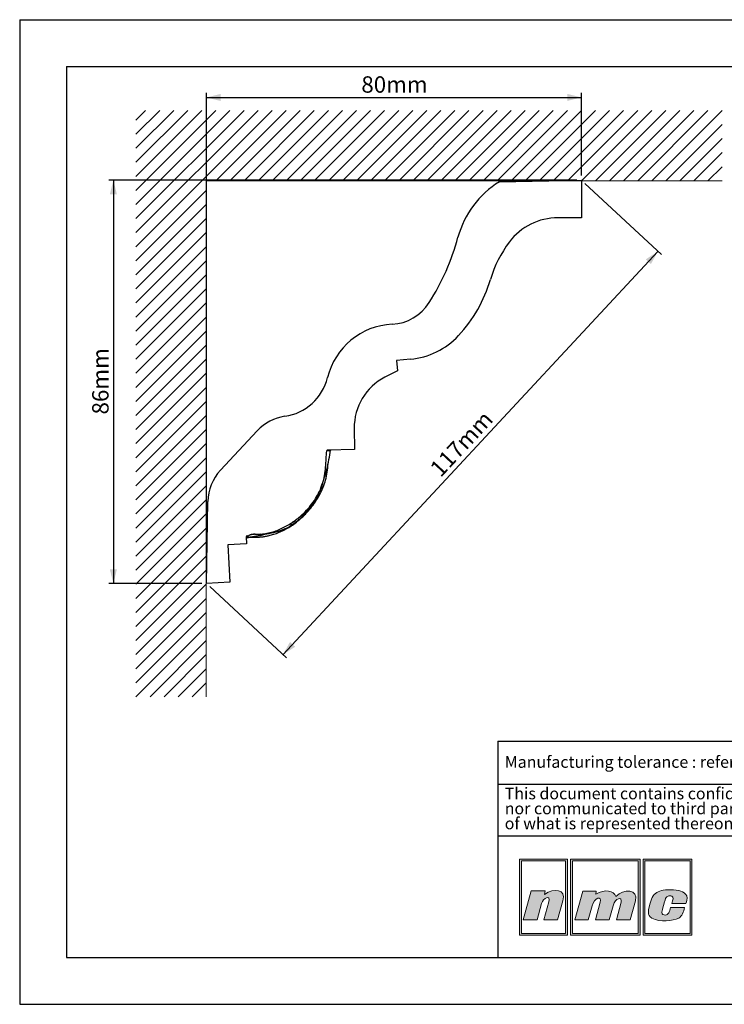
# Model space of a CAD drawing. Units: millimetres. Extents: x 0 to 297, y 0 to 210.
# Drawn here: x 0 to 150, y 0 to 210 of the extents above; entities that cross this region are included whole.
import ezdxf
from ezdxf.lldxf.tags import DXFTag

# ---------------------------------------------------------------- set-up
doc = ezdxf.new("R2010")
doc.units = ezdxf.units.MM
doc.layers.add('1', color=7, linetype='Continuous', lineweight=25)
for name, color, linetype in [('2', 7, 'Continuous'), ('4', 11, 'PHANTOM'), ('5', 136, 'PHANTOM')]:
    doc.layers.add(name, color=color, linetype=linetype)
doc.styles.add('SLDTEXTSTYLE1', font='TXT', dxfattribs={"width": 0.75})
tags = doc.linetypes.add('PHANTOM', pattern=[12.7, 6.35, -1.27, 1.27, -1.27, 1.27, -1.27]).pattern_tags.tags
tags[14:15] = [DXFTag(74, 4), DXFTag(75, 0), DXFTag(340, '0'), DXFTag(46, 1.0), DXFTag(50, 0.0), DXFTag(44, 0.0), DXFTag(45, 0.0)]
tags[12:13] = [DXFTag(74, 4), DXFTag(75, 0), DXFTag(340, '0'), DXFTag(46, 1.0), DXFTag(50, 0.0), DXFTag(44, 0.0), DXFTag(45, 0.0)]
tags[10:11] = [DXFTag(74, 4), DXFTag(75, 0), DXFTag(340, '0'), DXFTag(46, 1.0), DXFTag(50, 0.0), DXFTag(44, 0.0), DXFTag(45, 0.0)]
tags[8:9] = [DXFTag(74, 4), DXFTag(75, 0), DXFTag(340, '0'), DXFTag(46, 1.0), DXFTag(50, 0.0), DXFTag(44, 0.0), DXFTag(45, 0.0)]
tags[6:7] = [DXFTag(74, 4), DXFTag(75, 0), DXFTag(340, '0'), DXFTag(46, 1.0), DXFTag(50, 0.0), DXFTag(44, 0.0), DXFTag(45, 0.0)]
tags[4:5] = [DXFTag(74, 4), DXFTag(75, 0), DXFTag(340, '0'), DXFTag(46, 1.0), DXFTag(50, 0.0), DXFTag(44, 0.0), DXFTag(45, 0.0)]
doc.dimstyles.new('SLDDIMSTYLE0', dxfattribs={"dimtxt": 3.5, "dimasz": 3, "dimexe": 0, "dimexo": 0.0625, "dimgap": 0.875, "dimtad": 1, "dimdec": 0, "dimrnd": 1e-09, "dimzin": 12, "dimdsep": 46, "dimtxsty": 'SLDTEXTSTYLE1', "dimsah": 1, "dimcen": 0.09, "dimadec": 0, "dimazin": 3, "dimtfac": 1, "dimtdec": 0, "dimtofl": 0, "dimtmove": 0, "dimatfit": 3, "dimfxl": 1, "dimfrac": 2, "dimtolj": 1, "dimtzin": 12, "dimarcsym": 0})

# ---------------------------------------------------------------- blocks, each defined once
blk = doc.blocks.new('SW_NOTE_0')
at = {"layer": '2', "color": 0, "char_height": 2.5, "attachment_point": 1, "style": 'SLDTEXTSTYLE1'}
for s, insert in [('This document contains confidential information. It remains our entire property and can neither be reproduced', (0, 3.22)), ('nor communicated to third parties by whatever means, nor used for own purposes, in particular for the execution', (0, 0.03)), ('of what is represented thereon, without our written authorization.', (0, -3.17))]:
    blk.add_mtext(s, dxfattribs=dict(at, insert=insert))
blk = doc.blocks.new('_D')
at = {"layer": '5'}
for p, q in [((118.86, 175.76), (18.99, 175.76)), ((19.99, 175.76), (19.99, 89.76)), ((38.86, 89.76), (18.99, 89.76))]:
    blk.add_line(p, q, dxfattribs=at)
for points in [[(19.99, 175.76), (19.24, 172.76), (20.74, 172.76)], [(19.99, 89.76), (20.74, 92.76), (19.24, 92.76)]]:
    blk.add_solid(points, dxfattribs=at)
at = {"layer": '5', "insert": (15.47, 125.8), "char_height": 3.5, "attachment_point": 1, "rotation": 90, "style": 'SLDTEXTSTYLE1'}
blk.add_mtext('86mm', dxfattribs=at)
blk = doc.blocks.new('_D_1')
at = {"layer": '5'}
for p, q in [((39.86, 90.76), (39.86, 194.42)), ((39.86, 193.42), (119.86, 193.42)), ((119.86, 176.76), (119.86, 194.42))]:
    blk.add_line(p, q, dxfattribs=at)
for points in [[(39.86, 193.42), (42.86, 192.67), (42.86, 194.17)], [(119.86, 193.42), (116.86, 194.17), (116.86, 192.67)]]:
    blk.add_solid(points, dxfattribs=at)
at = {"layer": '5', "insert": (72.9, 197.93), "char_height": 3.5, "attachment_point": 1, "style": 'SLDTEXTSTYLE1'}
blk.add_mtext('80mm', dxfattribs=at)
blk = doc.blocks.new('_D_2')
at = {"layer": '5'}
for p, q in [((120.59, 175.08), (136.92, 159.89)), ((136.18, 160.57), (56.18, 74.57)), ((40.59, 89.08), (56.92, 73.89))]:
    blk.add_line(p, q, dxfattribs=at)
for points in [[(136.18, 160.57), (133.59, 158.89), (134.69, 157.87)], [(56.18, 74.57), (58.78, 76.26), (57.68, 77.28)]]:
    blk.add_solid(points, dxfattribs=at)
at = {"layer": '5', "insert": (87.26, 114.6), "char_height": 3.5, "attachment_point": 1, "rotation": 47.07, "style": 'SLDTEXTSTYLE1'}
blk.add_mtext('117mm', dxfattribs=at)

msp = doc.modelspace()

# ---------------------------------------------------------------- hatches: boundary and pattern name
at = {"layer": '4'}
h = msp.add_hatch(color=11, dxfattribs=at)
h.paths.add_polyline_path([(106.68, 30.96), (106.68, 14.75), (116.87, 14.75), (116.87, 30.96)], flags=0)
h.paths.add_polyline_path([(116.49, 15.13), (107.06, 15.13), (107.06, 30.58), (116.49, 30.58)], flags=0)
h = msp.add_hatch(color=11, dxfattribs=at)
h.paths.add_polyline_path([(117.56, 14.75), (132.37, 14.75), (132.37, 30.96), (117.56, 30.96)], flags=0)
h.paths.add_polyline_path([(131.99, 15.13), (117.93, 15.13), (117.93, 30.58), (131.99, 30.58)], flags=0)
h = msp.add_hatch(color=11, dxfattribs=at)
h.paths.add_polyline_path([(133.06, 14.75), (143.42, 14.75), (143.42, 30.96), (133.06, 30.96)], flags=0)
h.paths.add_polyline_path([(133.43, 15.13), (133.43, 30.58), (143.05, 30.58), (143.05, 15.13)], flags=0)
h = msp.add_hatch(color=11, dxfattribs=at)
edge = h.paths.add_edge_path(flags=0)
edge.add_line((112.11, 24.18), (112.01, 23.45))
edge.add_spline(control_points=[(112.01, 23.45), (114.01, 24.83), (116.69, 24.62), (115.92, 22.08)], knot_values=[3, 3, 3, 3, 4, 4, 4, 4], weights=[1, 1, 1, 1], degree=3, periodic=0)
edge.add_line((115.92, 22.08), (114.74, 18.04))
edge.add_line((114.74, 18.04), (111.86, 18.04))
edge.add_line((111.86, 18.04), (112.9, 21.86))
edge.add_spline(control_points=[(112.9, 21.86), (113.35, 23.46), (111.69, 22.69), (111.37, 21.5)], knot_values=[7, 7, 7, 7, 8, 8, 8, 8], weights=[1, 1, 1, 1], degree=3, periodic=0)
edge.add_line((111.37, 21.5), (110.41, 18.02))
edge.add_line((110.41, 18.02), (107.46, 18.02))
edge.add_line((107.46, 18.02), (109.17, 24.18))
edge.add_line((109.17, 24.18), (112.11, 24.18))
h = msp.add_hatch(color=11, dxfattribs=at)
edge = h.paths.add_edge_path(flags=0)
edge.add_spline(control_points=[(127.21, 22.99), (126.81, 24.29), (124.9, 24.64), (122.93, 23.47)], knot_values=[10, 10, 10, 10, 11, 11, 11, 11], weights=[1, 1, 1, 1], degree=3, periodic=0)
edge.add_line((122.93, 23.47), (123, 24.16))
edge.add_line((123, 24.16), (120.19, 24.16))
edge.add_line((120.19, 24.16), (118.43, 18.04))
edge.add_line((118.43, 18.04), (121.29, 18.04))
edge.add_line((121.29, 18.04), (122.14, 21.01))
edge.add_spline(control_points=[(122.14, 21.01), (122.62, 22.76), (124.29, 23.26), (123.89, 21.78)], knot_values=[1, 1, 1, 1, 2, 2, 2, 2], weights=[1, 1, 1, 1], degree=3, periodic=0)
edge.add_line((123.89, 21.78), (122.87, 18.04))
edge.add_line((122.87, 18.04), (125.77, 18.04))
edge.add_line((125.77, 18.04), (126.61, 21.03))
edge.add_spline(control_points=[(126.61, 21.03), (127.08, 22.79), (128.67, 22.98), (128.34, 21.78)], knot_values=[5, 5, 5, 5, 6, 6, 6, 6], weights=[1, 1, 1, 1], degree=3, periodic=0)
edge.add_line((128.34, 21.78), (127.32, 18.04))
edge.add_line((127.32, 18.04), (130.25, 18.04))
edge.add_line((130.25, 18.04), (131.38, 22.06))
edge.add_spline(control_points=[(131.38, 22.06), (132.09, 24.58), (128.84, 24.76), (127.21, 22.99)], knot_values=[9, 9, 9, 9, 10, 10, 10, 10], weights=[1, 1, 1, 1], degree=3, periodic=0)
h = msp.add_hatch(color=11, dxfattribs=at)
edge = h.paths.add_edge_path(flags=0)
edge.add_spline(control_points=[(134.89, 18.39), (133.85, 18.98), (133.99, 19.85), (134.84, 22.43)], knot_values=[12, 12, 12, 12, 13, 13, 13, 13], weights=[1, 1, 1, 1], degree=3, periodic=0)
edge.add_spline(control_points=[(134.84, 22.43), (135.19, 23.49), (135.98, 23.97), (136.94, 24.25)], knot_values=[13, 13, 13, 13, 14, 14, 14, 14], weights=[1, 1, 1, 1], degree=3, periodic=0)
edge.add_spline(control_points=[(136.94, 24.25), (137.88, 24.52), (139.96, 24.52), (141.09, 24.14)], knot_values=[14, 14, 14, 14, 15, 15, 15, 15], weights=[1, 1, 1, 1], degree=3, periodic=0)
edge.add_spline(control_points=[(141.09, 24.14), (141.53, 23.99), (142.16, 23.59), (142.35, 23.1)], knot_values=[15, 15, 15, 15, 16, 16, 16, 16], weights=[1, 1, 1, 1], degree=3, periodic=0)
edge.add_spline(control_points=[(142.35, 23.1), (142.56, 22.46), (142.3, 21.95), (142.14, 21.5)], knot_values=[0, 0, 0, 0, 1, 1, 1, 1], weights=[1, 1, 1, 1], degree=3, periodic=0)
edge.add_spline(control_points=[(142.14, 21.5), (141.24, 21.49), (140.31, 21.49), (139.18, 21.49)], knot_values=[1, 1, 1, 1, 2, 2, 2, 2], weights=[1, 1, 1, 1], degree=3, periodic=0)
edge.add_spline(control_points=[(139.18, 21.49), (139.36, 22.3), (139.62, 22.81), (139.16, 23.09)], knot_values=[2, 2, 2, 2, 3, 3, 3, 3], weights=[1, 1, 1, 1], degree=3, periodic=0)
edge.add_spline(control_points=[(139.16, 23.09), (138.93, 23.2), (138.56, 23.18), (138.35, 23.09)], knot_values=[3, 3, 3, 3, 4, 4, 4, 4], weights=[1, 1, 1, 1], degree=3, periodic=0)
edge.add_spline(control_points=[(138.35, 23.09), (137.95, 22.9), (137.85, 22.71), (137.71, 22.22)], knot_values=[4, 4, 4, 4, 5, 5, 5, 5], weights=[1, 1, 1, 1], degree=3, periodic=0)
edge.add_spline(control_points=[(137.71, 22.22), (137.46, 21.3), (137.43, 21.26), (137.16, 20.2)], knot_values=[5, 5, 5, 5, 6, 6, 6, 6], weights=[1, 1, 1, 1], degree=3, periodic=0)
edge.add_spline(control_points=[(137.16, 20.2), (136.89, 19.31), (137.12, 19.11), (137.5, 19.05)], knot_values=[6, 6, 6, 6, 7, 7, 7, 7], weights=[1, 1, 1, 1], degree=3, periodic=0)
edge.add_spline(control_points=[(137.5, 19.05), (138.56, 18.92), (138.63, 19.81), (138.88, 20.64)], knot_values=[7, 7, 7, 7, 8, 8, 8, 8], weights=[1, 1, 1, 1], degree=3, periodic=0)
edge.add_line((138.88, 20.64), (138.93, 20.64))
edge.add_line((138.93, 20.64), (141.88, 20.64))
edge.add_spline(control_points=[(141.88, 20.64), (141.66, 19.75), (141.37, 18.75), (140.63, 18.38)], knot_values=[10, 10, 10, 10, 11, 11, 11, 11], weights=[1, 1, 1, 1], degree=3, periodic=0)
edge.add_spline(control_points=[(140.63, 18.38), (139.27, 17.79), (136.78, 17.34), (134.89, 18.39)], knot_values=[11, 11, 11, 11, 12, 12, 12, 12], weights=[1, 1, 1, 1], degree=3, periodic=0)

# ---------------------------------------------------------------- linework, layer by layer
at = {"color": 8, "linetype": 'Continuous', "lineweight": 18}
for p, q in [((53.87, 190.64), (24.81, 161.58)), ((50.87, 190.64), (24.81, 164.58)), ((47.87, 190.64), (24.81, 167.58)), ((44.87, 190.64), (24.81, 170.58)), ((41.87, 190.64), (24.81, 173.58)), ((38.87, 190.64), (24.81, 176.58)), ((35.87, 190.64), (24.81, 179.58)), ((32.87, 190.64), (24.81, 182.58)), ((29.87, 190.64), (24.81, 185.58)), ((26.87, 190.64), (24.81, 188.58)), ((56.87, 190.64), (41.87, 175.64)), ((59.87, 190.64), (44.87, 175.64)), ((62.87, 190.64), (47.87, 175.64)), ((65.87, 190.64), (50.87, 175.64)), ((68.87, 190.64), (53.87, 175.64)), ((71.87, 190.64), (56.87, 175.64)), ((74.87, 190.64), (59.87, 175.64)), ((77.87, 190.64), (62.87, 175.64)), ((80.87, 190.64), (65.87, 175.64)), ((83.87, 190.64), (68.87, 175.64)), ((86.87, 190.64), (71.87, 175.64)), ((89.87, 190.64), (74.87, 175.64)), ((92.87, 190.64), (77.87, 175.64)), ((95.87, 190.64), (80.87, 175.64)), ((98.87, 190.64), (83.87, 175.64)), ((101.87, 190.64), (86.87, 175.64)), ((104.87, 190.64), (89.87, 175.64)), ((107.87, 190.64), (92.87, 175.64)), ((110.87, 190.64), (95.87, 175.64)), ((113.87, 190.64), (98.87, 175.64)), ((116.87, 190.64), (101.87, 175.64)), ((119.87, 190.64), (104.87, 175.64)), ((122.87, 190.64), (107.87, 175.64)), ((125.87, 190.64), (110.87, 175.64)), ((128.87, 190.64), (113.87, 175.64)), ((131.87, 190.64), (116.87, 175.64)), ((134.87, 190.64), (119.87, 175.64)), ((137.87, 190.64), (122.87, 175.64)), ((140.87, 190.64), (125.87, 175.64)), ((143.87, 190.64), (128.87, 175.64)), ((146.87, 190.64), (131.87, 175.64)), ((149.87, 190.64), (134.87, 175.64)), ((149.87, 187.64), (137.87, 175.64)), ((149.87, 184.64), (140.87, 175.64)), ((149.87, 181.64), (143.87, 175.64)), ((149.87, 178.64), (146.87, 175.64)), ((149.87, 175.64), (39.81, 175.64)), ((39.81, 175.64), (39.81, 65.58)), ((39.81, 173.58), (24.81, 158.58)), ((39.81, 170.58), (24.81, 155.58)), ((39.81, 167.58), (24.81, 152.58)), ((39.81, 164.58), (24.81, 149.58)), ((39.81, 161.58), (24.81, 146.58)), ((39.81, 158.58), (24.81, 143.58)), ((39.81, 155.58), (24.81, 140.58)), ((39.81, 152.58), (24.81, 137.58)), ((39.81, 149.58), (24.81, 134.58)), ((39.81, 146.58), (24.81, 131.58)), ((39.81, 143.58), (24.81, 128.58)), ((39.81, 140.58), (24.81, 125.58)), ((39.81, 137.58), (24.81, 122.58)), ((39.81, 134.58), (24.81, 119.58)), ((39.81, 131.58), (24.81, 116.58)), ((39.81, 128.58), (24.81, 113.58)), ((39.81, 125.58), (24.81, 110.58)), ((39.81, 122.58), (24.81, 107.58)), ((39.81, 119.58), (24.81, 104.58)), ((39.81, 116.58), (24.81, 101.58)), ((39.81, 113.58), (24.81, 98.58)), ((39.81, 110.58), (24.81, 95.58)), ((39.81, 107.58), (24.81, 92.58)), ((39.81, 104.58), (24.81, 89.58)), ((39.81, 101.58), (24.81, 86.58)), ((39.81, 98.58), (24.81, 83.58)), ((39.81, 95.58), (24.81, 80.58)), ((39.81, 92.58), (24.81, 77.58)), ((39.81, 89.58), (24.81, 74.58)), ((39.81, 86.58), (24.81, 71.58)), ((39.81, 83.58), (24.81, 68.58)), ((39.81, 80.58), (24.81, 65.58)), ((39.81, 77.58), (27.81, 65.58)), ((39.81, 74.58), (30.81, 65.58)), ((39.81, 71.58), (33.81, 65.58)), ((39.81, 68.58), (36.81, 65.58))]:
    msp.add_line(p, q, dxfattribs=at)
at = {"color": 7, "linetype": 'Continuous', "lineweight": 25}
for p, q in [((102.36, 175.45), (119.86, 175.76)), ((119.86, 175.76), (119.86, 167.76)), ((119.86, 167.76), (114.86, 167.76)), ((83.39, 137.58), (80.4, 137.31)), ((80.4, 137.31), (80.6, 135.12)), ((80.6, 135.12), (77.93, 133.75)), ((42.84, 113.89), (50.69, 122.33)), ((71.39, 122.85), (71.47, 118.3)), ((71.47, 118.3), (65.71, 118.2)), ((39.86, 89.76), (40.17, 107.26)), ((48.35, 99.71), (48.43, 98.22)), ((48.54, 99.53), (49.86, 99.78)), ((49.8, 100.24), (50.11, 100.28)), ((48.43, 98.22), (44.43, 98.01)), ((44.43, 98.01), (44.85, 90.02)), ((44.85, 90.02), (39.86, 89.76))]:
    msp.add_line(p, q, dxfattribs=at)
at = {"color": 7, "linetype": 'Continuous', "lineweight": 25, "flags": 128}
for points in [[(48.51, 99.53), (48.52, 99.53), (48.54, 99.53), (48.54, 99.53), (48.54, 99.53)], [(48.55, 99.53), (48.55, 99.53), (48.56, 99.53), (48.56, 99.53), (48.56, 99.53)], [(48.59, 99.92), (48.58, 99.7), (48.58, 99.65), (48.58, 99.65), (48.58, 99.65)]]:
    msp.add_lwpolyline(points, dxfattribs=at)
at = {"color": 7, "linetype": 'Continuous', "lineweight": 25}
for centre, radius, start, end in [((112.84, 158.41), 20, 121.5774, 165.0025), ((114.86, 154.76), 13, 90, 142.9546), ((45.22, 176.53), 50, 327.4927, 345.0025), ((124.44, 147.53), 25, 142.9546, 163.6089), ((71.67, 163.05), 30, 317.07, 343.6089), ((78.95, 155.03), 10, 272.9481, 327.4927), ((80.24, 130.07), 15, 92.9481, 166.1315), ((81.92, 153.51), 16, 275.2597, 317.07), ((55, 136.3), 11, 278.2471, 346.1315), ((83.39, 123.06), 12, 117.0291, 181), ((58.01, 115.51), 10, 98.2471, 137.07), ((66.47, 118.02), 0.2, 91.004, 172.8921), ((50.16, 107.08), 10, 137.07, 179), ((48.56, 99.45), 0.199, 85.9147, 182.7319), ((48.57, 99.34), 0.2, 107.0983, 182.9996), ((48.57, 99.33), 0.2, 100.034, 182.9961), ((48.57, 99.32), 0.2, 96.6698, 181.4185)]:
    msp.add_arc(centre, radius, start, end, dxfattribs=at)
for points, knots in [([(64.19, 109.98), (64.29, 110.24), (64.54, 110.87), (64.89, 111.86), (65.25, 112.96), (65.64, 114.39), (66.01, 116.12), (66.2, 117.5), (66.29, 118.17)], [0, 0, 0, 0, 0.097992, 0.237639, 0.374306, 0.507259, 0.761514, 1, 1, 1, 1]), ([(66.27, 118.04), (66.27, 118.04), (66.27, 118.04), (66.25, 118.04), (66.21, 118.04), (66.16, 118.04), (66.09, 118.03), (66, 118.03), (65.91, 118.03), (65.8, 118.03), (65.67, 118.02), (65.56, 118.02), (65.5, 118.01)], [0, 0, 0, 0, 0.037359, 0.132137, 0.228182, 0.326915, 0.426148, 0.535067, 0.644275, 0.75468, 0.865914, 1, 1, 1, 1]), ([(65.71, 118.2), (65.66, 118.2), (65.61, 118.18), (65.54, 118.11), (65.51, 118.07), (65.51, 118.02)], [0, 0, 0, 0, 0.5, 0.5, 1, 1, 1, 1]), ([(59.6, 103.84), (60.06, 104.23), (60.5, 104.63), (61.33, 105.47), (61.72, 105.92), (62.46, 106.85), (62.8, 107.34), (63.43, 108.35), (63.72, 108.87), (64.22, 109.94), (64.45, 110.49), (64.81, 111.62), (64.95, 112.21), (65.16, 113.38), (65.22, 113.98), (65.32, 115.17), (65.36, 115.76), (65.4, 116.36)], [0, 0, 0, 0, 0.125, 0.125, 0.25, 0.25, 0.375, 0.375, 0.5, 0.5, 0.625, 0.625, 0.75, 0.75, 0.875, 0.875, 1, 1, 1, 1]), ([(59.66, 103.32), (59.85, 103.49), (60.3, 103.88), (61.05, 104.61), (61.94, 105.59), (62.92, 106.85), (63.91, 108.43), (64.73, 110.12), (65.32, 111.83), (65.65, 113.51), (65.75, 114.68), (65.81, 115.29)], [0, 0, 0, 0, 0.053959, 0.129843, 0.22539, 0.340553, 0.475436, 0.630158, 0.744334, 0.867369, 1, 1, 1, 1]), ([(58.1, 102.26), (58.49, 102.54), (59.2, 103.05), (60.12, 103.8), (60.79, 104.41), (61.26, 104.9), (61.72, 105.43), (62.32, 106.2), (62.85, 107.04), (63.28, 107.79), (63.56, 108.32), (63.84, 108.91), (64.13, 109.54), (64.43, 110.26), (64.61, 110.78), (64.72, 111.06)], [0, 0, 0, 0, 0.129674, 0.237934, 0.319558, 0.373766, 0.419714, 0.508706, 0.633302, 0.682807, 0.736289, 0.793753, 0.855197, 0.920623, 1, 1, 1, 1]), ([(59.34, 103.63), (59.59, 103.82), (60.05, 104.14), (60.66, 104.64), (61.14, 105.08), (61.52, 105.48), (61.88, 105.9), (62.22, 106.32), (62.54, 106.77), (62.82, 107.21), (63.11, 107.71), (63.42, 108.28), (63.71, 108.84), (63.87, 109.22), (63.94, 109.38)], [0, 0, 0, 0, 0.128627, 0.232111, 0.320779, 0.389175, 0.453215, 0.545972, 0.605332, 0.673493, 0.750594, 0.836642, 0.93166, 1, 1, 1, 1]), ([(63.24, 107.95), (63.31, 108.06), (63.5, 108.37), (63.79, 108.9), (64.14, 109.59), (64.35, 110.1), (64.46, 110.37)], [0, 0, 0, 0, 0.141222, 0.396991, 0.668348, 1, 1, 1, 1]), ([(48.89, 99.59), (48.99, 99.6), (49.2, 99.62), (49.56, 99.63), (49.97, 99.64), (50.43, 99.64), (50.92, 99.65), (51.35, 99.68), (51.73, 99.71), (52.11, 99.76), (52.6, 99.84), (53.31, 99.98), (54.28, 100.25), (55.32, 100.64), (56.39, 101.12), (57.44, 101.69), (58.56, 102.42), (59.28, 103.01), (59.66, 103.32)], [0, 0, 0, 0, 0.047318, 0.092056, 0.134141, 0.191794, 0.241585, 0.282414, 0.314114, 0.339112, 0.371285, 0.43065, 0.508612, 0.604812, 0.688655, 0.782255, 0.885291, 1, 1, 1, 1]), ([(50.22, 100.28), (50.65, 100.25), (51.07, 100.25), (51.92, 100.31), (52.34, 100.37), (53.19, 100.54), (53.6, 100.65), (54.42, 100.9), (54.83, 101.04), (56.02, 101.52), (56.78, 101.91), (57.88, 102.57), (58.23, 102.81), (58.93, 103.31), (59.27, 103.57), (59.6, 103.84)], [0, 0, 0, 0, 0.125, 0.125, 0.25, 0.25, 0.375, 0.375, 0.5, 0.5, 0.75, 0.75, 0.875, 0.875, 1, 1, 1, 1]), ([(57.78, 102.52), (58, 102.66), (58.51, 102.96), (59.2, 103.47), (59.65, 103.85), (59.86, 104.02)], [0, 0, 0, 0, 0.304935, 0.691057, 1, 1, 1, 1]), ([(59.66, 103.33), (59.66, 103.32), (59.64, 103.3), (59.6, 103.3), (59.55, 103.32), (59.52, 103.33)], [0, 0, 0, 0, 0.111839, 0.644516, 1, 1, 1, 1]), ([(52.01, 100.22), (52.17, 100.26), (52.48, 100.32), (52.96, 100.4), (53.45, 100.49), (53.93, 100.59), (54.48, 100.71), (55.11, 100.88), (55.76, 101.1), (56.38, 101.34), (56.92, 101.57), (57.5, 101.87), (57.89, 102.12), (58.1, 102.26)], [0, 0, 0, 0, 0.099008, 0.192689, 0.274262, 0.370679, 0.442558, 0.537091, 0.661233, 0.734269, 0.814373, 0.901404, 1, 1, 1, 1]), ([(58.1, 102.26), (58.1, 102.26), (58.08, 102.19), (57.96, 102.24), (57.78, 102.43), (57.73, 102.49)], [0, 0, 0, 0, 0.026425, 0.716848, 1, 1, 1, 1]), ([(48.56, 99.92), (48.5, 99.92), (48.45, 99.9), (48.37, 99.82), (48.35, 99.77), (48.35, 99.71)], [0, 0, 0, 0, 0.5, 0.5, 1, 1, 1, 1]), ([(48.54, 99.53), (48.53, 99.53), (48.51, 99.53), (48.51, 99.53), (48.51, 99.53)], [0, 0, 0, 0, 0.668629, 1, 1, 1, 1]), ([(48.51, 99.53), (48.51, 99.53), (48.51, 99.53), (48.51, 99.53), (48.51, 99.53), (48.51, 99.53)], [0, 0, 0, 0, 0.5, 0.5, 1, 1, 1, 1]), ([(48.53, 99.53), (48.56, 99.54), (48.8, 99.57), (49.06, 99.63), (49.28, 99.68)], [0, 0, 0, 0, 0.1230761, 1, 1, 1, 1]), ([(48.58, 99.65), (48.58, 99.65), (48.58, 99.6), (48.55, 99.53), (48.54, 99.53), (48.54, 99.53)], [0, 0, 0, 0, 0.000032, 0.908071, 1, 1, 1, 1]), ([(48.54, 99.53), (48.54, 99.53), (48.54, 99.52), (48.54, 99.52), (48.55, 99.53)], [0, 0, 0, 0, 0.000062, 1, 1, 1, 1]), ([(48.56, 99.92), (48.61, 99.92), (48.67, 99.92), (48.77, 99.94), (48.83, 99.95), (48.87, 99.98)], [0, 0, 0, 0, 0.5, 0.5, 1, 1, 1, 1]), ([(48.58, 99.65), (48.76, 99.64), (49.01, 99.64), (49.24, 99.69), (49.3, 99.7)], [0, 0, 0, 0, 0.750622, 1, 1, 1, 1]), ([(48.78, 99.94), (48.92, 100.01), (49.24, 100.15), (49.6, 100.21), (49.8, 100.24)], [0, 0, 0, 0, 0.438609, 1, 1, 1, 1]), ([(50.22, 100.28), (49.99, 100.3), (49.76, 100.28), (49.3, 100.18), (49.08, 100.09), (48.87, 99.98)], [0, 0, 0, 0, 0.5, 0.5, 1, 1, 1, 1]), ([(49.24, 100.14), (49.21, 100.13), (49.11, 100.08), (48.99, 100.02), (48.9, 99.99), (48.87, 99.98)], [0, 0, 0, 0, 0.197098, 0.781017, 1, 1, 1, 1]), ([(49.3, 99.69), (49.45, 99.71), (49.73, 99.75), (50.17, 99.82), (50.58, 99.9), (50.94, 99.98), (51.28, 100.06), (51.63, 100.14), (51.88, 100.2), (52.01, 100.22)], [0, 0, 0, 0, 0.169505, 0.334499, 0.499394, 0.623343, 0.747346, 0.870796, 1, 1, 1, 1]), ([(50.47, 99.88), (50.86, 99.94), (51.56, 100.04), (52.24, 100.24), (52.56, 100.33)], [0, 0, 0, 0, 0.544414, 1, 1, 1, 1]), ([(52.01, 100.25), (51.91, 100.22), (51.7, 100.16), (51.5, 100.23), (51.39, 100.27)], [0, 0, 0, 0, 0.4877592, 1, 1, 1, 1])]:
    msp.add_open_spline(points, degree=3, knots=knots, dxfattribs=at)
msp.add_open_spline([(65.4, 116.36), (65.44, 116.91), (65.47, 117.46), (65.51, 118.02)], degree=3, dxfattribs=at)
at = {"layer": '1', "linetype": 'Continuous'}
for q in [(287, 56.09), (102, 10)]:
    msp.add_line((102, 56.09), q, dxfattribs=at)
at = {"layer": '1'}
for p, q in [((102, 46.94), (287, 46.94)), ((102, 35.94), (287, 35.94))]:
    msp.add_line(p, q, dxfattribs=at)
at = {"layer": '2', "linetype": 'Continuous'}
for p, q in [((0, 210), (297, 210)), ((0, 210), (0, 0)), ((10, 200), (287, 200)), ((10, 200), (10, 10)), ((10, 10), (287, 10)), ((0, 0), (297, 0))]:
    msp.add_line(p, q, dxfattribs=at)
at = {"layer": '5', "color": 11, "linetype": 'Continuous', "lineweight": 18}
for p, q in [((116.87, 30.96), (106.68, 30.96)), ((106.68, 30.96), (106.68, 14.75)), ((116.49, 30.58), (107.06, 30.58)), ((107.06, 30.58), (107.06, 15.13)), ((116.49, 15.13), (116.49, 30.58)), ((116.87, 14.75), (116.87, 30.96)), ((132.37, 30.96), (117.56, 30.96)), ((117.56, 30.96), (117.56, 14.75)), ((131.99, 30.58), (117.93, 30.58)), ((117.93, 30.58), (117.93, 15.13)), ((131.99, 15.13), (131.99, 30.58)), ((132.37, 14.75), (132.37, 30.96)), ((143.42, 30.96), (133.06, 30.96)), ((133.06, 30.96), (133.06, 14.75)), ((133.43, 30.58), (133.43, 15.13)), ((143.05, 30.58), (133.43, 30.58)), ((143.05, 15.13), (143.05, 30.58)), ((143.42, 14.75), (143.42, 30.96)), ((107.46, 18.02), (109.17, 24.18)), ((109.17, 24.18), (112.11, 24.18)), ((112.11, 24.18), (112.01, 23.45)), ((120.19, 24.16), (118.43, 18.04)), ((123, 24.16), (120.19, 24.16)), ((122.93, 23.47), (123, 24.16)), ((111.37, 21.5), (110.41, 18.02)), ((111.86, 18.04), (112.9, 21.86)), ((115.92, 22.08), (114.74, 18.04)), ((121.29, 18.04), (122.14, 21.01)), ((123.89, 21.78), (122.87, 18.04)), ((125.77, 18.04), (126.61, 21.03)), ((128.34, 21.78), (127.32, 18.04)), ((130.25, 18.04), (131.38, 22.06)), ((138.88, 20.64), (138.93, 20.64)), ((138.93, 20.64), (141.88, 20.64)), ((110.41, 18.02), (107.46, 18.02)), ((114.74, 18.04), (111.86, 18.04)), ((118.43, 18.04), (121.29, 18.04)), ((122.87, 18.04), (125.77, 18.04)), ((127.32, 18.04), (130.25, 18.04)), ((106.68, 14.75), (116.87, 14.75)), ((107.06, 15.13), (116.49, 15.13)), ((117.56, 14.75), (132.37, 14.75)), ((117.93, 15.13), (131.99, 15.13)), ((133.06, 14.75), (143.42, 14.75)), ((133.43, 15.13), (143.05, 15.13))]:
    msp.add_line(p, q, dxfattribs=at)
for points in [[(112.9, 21.86), (113.35, 23.46), (111.69, 22.69), (111.37, 21.5)], [(112.01, 23.45), (114.01, 24.83), (116.69, 24.62), (115.92, 22.08)], [(122.14, 21.01), (122.62, 22.76), (124.29, 23.26), (123.89, 21.78)], [(127.21, 22.99), (126.81, 24.29), (124.9, 24.64), (122.93, 23.47)], [(131.38, 22.06), (132.09, 24.58), (128.84, 24.76), (127.21, 22.99)], [(134.84, 22.43), (135.19, 23.49), (135.98, 23.97), (136.94, 24.25)], [(136.94, 24.25), (137.88, 24.52), (139.96, 24.52), (141.09, 24.14)], [(139.16, 23.09), (138.93, 23.2), (138.56, 23.18), (138.35, 23.09)], [(141.09, 24.14), (141.53, 23.99), (142.16, 23.59), (142.35, 23.1)], [(142.35, 23.1), (142.56, 22.46), (142.3, 21.95), (142.14, 21.5)], [(126.61, 21.03), (127.08, 22.79), (128.67, 22.98), (128.34, 21.78)], [(134.89, 18.39), (133.85, 18.98), (133.99, 19.85), (134.84, 22.43)], [(137.71, 22.22), (137.46, 21.3), (137.43, 21.26), (137.16, 20.2)], [(138.35, 23.09), (137.95, 22.9), (137.85, 22.71), (137.71, 22.22)], [(139.18, 21.49), (139.36, 22.3), (139.62, 22.81), (139.16, 23.09)], [(142.14, 21.5), (141.24, 21.49), (140.31, 21.49), (139.18, 21.49)], [(137.16, 20.2), (136.89, 19.31), (137.12, 19.11), (137.5, 19.05)], [(137.5, 19.05), (138.56, 18.92), (138.63, 19.81), (138.88, 20.64)], [(141.88, 20.64), (141.66, 19.75), (141.37, 18.75), (140.63, 18.38)], [(140.63, 18.38), (139.27, 17.79), (136.78, 17.34), (134.89, 18.39)]]:
    msp.add_open_spline(points, degree=3, dxfattribs=at)

# ---------------------------------------------------------------- block references
at = {"layer": '2'}
msp.add_blockref('SW_NOTE_0', (103.5, 43), dxfattribs=at)

# ---------------------------------------------------------------- texts
at = {"layer": '4', "insert": (103.5, 52.94), "char_height": 2.5, "attachment_point": 1, "style": 'SLDTEXTSTYLE1'}
msp.add_mtext('Manufacturing tolerance : refer to technical datasheet', dxfattribs=at)

# ---------------------------------------------------------------- dimensions: what is measured, and where the dimension line sits
at = {"layer": '5'}
dim = msp.add_linear_dim(base=(119.86, 193.42), p1=(39.86, 89.76), p2=(119.86, 175.76), dimstyle='SLDDIMSTYLE0', dxfattribs=at)
dim.commit()
dim.dimension.update_dxf_attribs({"geometry": '_D_1', "text_midpoint": (79.86, 193.42)})
for base, angle, picture, middle in [((19.99, 89.76), 90, '_D', (19.99, 132.76)), ((56.18, 74.57), 47.07, '_D_2', (96.18, 117.57))]:
    dim = msp.add_linear_dim(base=base, p1=(119.86, 175.76), p2=(39.86, 89.76), angle=angle, dimstyle='SLDDIMSTYLE0', dxfattribs=at)
    dim.commit()
    dim.dimension.update_dxf_attribs({"geometry": picture, "text_midpoint": middle})

doc.saveas('drawing.dxf')
